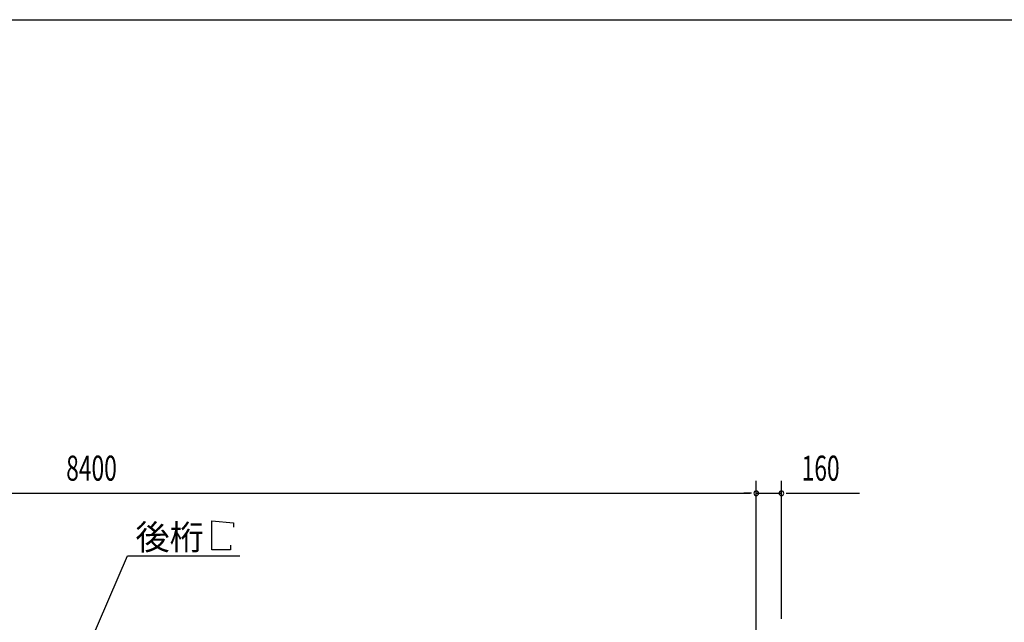
# Model space of a CAD drawing. Extents: x 868 to 33081, y 362 to 22484.
# Drawn here: x 18584 to 24866, y 18642 to 22484 of the extents above; entities that cross this region are included whole.
import ezdxf

# ---------------------------------------------------------------- set-up
doc = ezdxf.new("R2010")
doc.units = 0
doc.header["$LTSCALE"] = 80
doc.header["$MEASUREMENT"] = 0
for name, color, linetype in [('HIKIDASHI', 6, 'CONTINUOUS'), ('SUNPOU', 4, 'CONTINUOUS'), ('WAKUSEN-01', 50, 'CONTINUOUS')]:
    doc.layers.add(name, color=color, linetype=linetype)
doc.styles.add('00', font='ROMANS', dxfattribs={"width": 0.666667, "bigfont": 'BIGFONT'})
doc.styles.add('01', font='ROMANS', dxfattribs={"height": 3, "bigfont": 'BIGFONT'})

msp = doc.modelspace()

# ---------------------------------------------------------------- linework, layer by layer
at = {"layer": 'HIKIDASHI'}
for p, q in [((19810, 19104.5), (19810, 19288.5)), ((19810, 19288.5), (19948.4, 19276.5)), ((19948.4, 19276.5), (19948.4, 19248.5)), ((19930, 19104.5), (19810, 19104.5)), ((19930, 19132.5), (19930, 19104.5)), ((18974.6, 18374.6), (19272.1, 19064.5)), ((19272.1, 19064.5), (19988.6, 19064.5))]:
    msp.add_line(p, q, dxfattribs=at)
at = {"layer": 'SUNPOU'}
for p, q in [((23283.9, 18583.6), (23283.9, 19544.5)), ((23283.9, 18583.6), (23283.9, 19544.5)), ((23443.9, 18663.6), (23443.9, 19544.5)), ((14923.9, 19464.5), (23243.9, 19464.5)), ((23243.9, 19464.5), (23203.9, 19464.5)), ((23253.9, 19464.5), (23223.9, 19464.5)), ((23253.9, 19464.5), (23223.9, 19464.5)), ((23283.9, 19464.5), (23443.9, 19464.5)), ((23473.9, 19464.5), (23503.9, 19464.5)), ((23483.9, 19464.5), (23943, 19464.5))]:
    msp.add_line(p, q, dxfattribs=at)
for centre, start, end in [((23283.9, 19464.5), 0, 180), ((23283.9, 19464.5), 0, 180), ((23443.9, 19464.5), 0, 180), ((23283.9, 19464.5), 180, 0), ((23283.9, 19464.5), 180, 0), ((23443.9, 19464.5), 180, 0)]:
    msp.add_arc(centre, 15, start, end, dxfattribs=at)
at = {"layer": 'WAKUSEN-01'}
msp.add_line((868, 22484), (32764, 22484), dxfattribs=at)

# ---------------------------------------------------------------- texts
at = {"layer": 'HIKIDASHI', "style": '01'}
msp.add_text('後桁', height=160, dxfattribs=at).set_placement((19322.5, 19104.5))
at = {"layer": 'SUNPOU', "style": '00', "width": 0.666667}
for s, p in [('8400', (18880.7, 19544.5)), ('160', (23573.4, 19544.5))]:
    msp.add_text(s, height=160, dxfattribs=at).set_placement(p)

doc.saveas('drawing.dxf')
